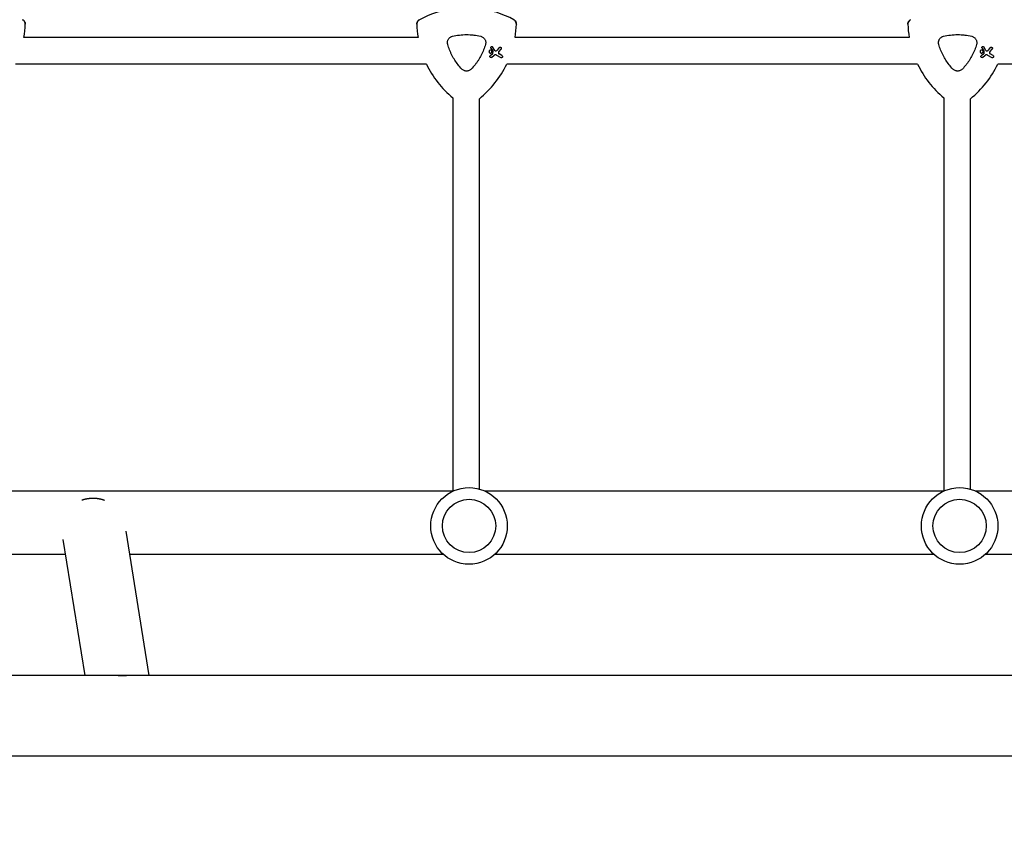
# Model space of a CAD drawing. Units: millimetres. Extents: x -10146 to 11599, y -11520 to 7551.
# Drawn here: x 604 to 1196, y -75 to 418 of the extents above; entities that cross this region are included whole.
import ezdxf

# ---------------------------------------------------------------- set-up
doc = ezdxf.new("R2010")
doc.units = ezdxf.units.MM
doc.header["$LTSCALE"] = 20
doc.linetypes.add('HIDDEN', pattern=[9.525, 6.35, -3.175])
doc.layers.add('2d', color=230, linetype='Continuous')
doc.layers.add('EN-Free_Space_Hatch', color=10, linetype='HIDDEN')

msp = doc.modelspace()

# ---------------------------------------------------------------- hatches: boundary and pattern name
at = {"layer": 'EN-Free_Space_Hatch'}
h = msp.add_hatch(dxfattribs=at)
h.set_pattern_fill('ANSI31', color=256, scale=100)
h.set_pattern_definition([(315, (-4492.33, -5828.78), (224.5064, 224.5064), [])])
edge = h.paths.add_edge_path()
edge.add_line((-4492.33, -9496.38), (-4492.33, -5828.78))
edge.add_line((-4492.33, -5828.78), (-6492.33, -5828.78))
edge.add_line((-6492.33, -5828.78), (-6492.33, -9496.38))
edge.add_arc((-5492.33, -9496.38), 1000, 180, 360)
edge = h.paths.add_edge_path()
edge.add_line((-4164.08, -1075.31), (-2386.27, -2103.37))
edge.add_arc((-2886.27, -2969.39), 1000, -116.94239, 60, ccw=False)
edge.add_line((-3339.37, -3860.85), (-5164.08, -2807.36))
edge.add_arc((-4664.08, -1941.33), 1000, 60, 240, ccw=False)
edge = h.paths.add_edge_path()
edge.add_arc((-714.02, -154.72), 500, 0, 360)
edge = h.paths.add_edge_path()
edge.add_line((3731.51, -3856.16), (2491.77, -6003.45))
edge.add_arc((1625.75, -5503.45), 1000, 150, 330, ccw=False)
edge.add_line((759.72, -5003.45), (1999.46, -2856.16))
edge.add_line((1999.46, -2856.16), (3731.51, -3856.16))
edge = h.paths.add_edge_path()
edge.add_line((-2251.42, 5899.57), (-143.49, 2248.54))
edge.add_arc((-1009.52, 1748.54), 1000, -150, 30, ccw=False)
edge.add_line((-1875.55, 1248.54), (-3983.47, 4899.57))
edge.add_arc((-3117.44, 5399.57), 1000, 30, 210, ccw=False)
edge = h.paths.add_edge_path()
edge.add_line((4803.17, 3082), (5631.39, 4516.52))
edge.add_arc((6497.41, 4016.52), 1000, -30, 150, ccw=False)
edge.add_line((7363.44, 3516.52), (6137.71, 1393.5))
edge.add_arc((5271.69, 1893.5), 1000, 242.06175, 330, ccw=False)
edge.add_arc((4334.65, 1893.5), 1000, 210, 297.93825, ccw=False)
edge.add_line((3468.62, 1393.5), (1360.7, 5044.53))
edge.add_arc((2226.72, 5544.53), 1000, 30, 210, ccw=False)
edge.add_line((3092.75, 6044.53), (4803.17, 3082))

# ---------------------------------------------------------------- linework, layer by layer
at = {"layer": '2d'}
for p, q in [((843.57, 407.33), (606.82, 407.33)), ((1138.57, 407.33), (901.82, 407.33)), ((888.22, 397.34), (886.91, 396.31)), ((887.34, 400.98), (888.42, 399.26)), ((887.63, 395.38), (889.27, 396.63)), ((889.68, 399.48), (888.33, 401.6)), ((888.44, 399.16), (888.33, 397.55)), ((890.64, 396.72), (893.24, 395.21)), ((892.3, 401.27), (891.04, 399.71)), ((892, 398.61), (893.41, 400.37)), ((893.94, 396.43), (892.23, 397.42)), ((1183.22, 397.34), (1181.91, 396.31)), ((1182.34, 400.98), (1183.42, 399.26)), ((1182.63, 395.38), (1184.27, 396.63)), ((1184.68, 399.48), (1183.33, 401.6)), ((1183.44, 399.16), (1183.33, 397.55)), ((1185.64, 396.72), (1188.24, 395.21)), ((1187.3, 401.27), (1186.04, 399.71)), ((1187, 398.61), (1188.41, 400.37)), ((1188.94, 396.43), (1187.23, 397.42)), ((848.6, 391.33), (601.79, 391.33)), ((1143.6, 391.33), (896.79, 391.33)), ((1438.6, 391.33), (1191.79, 391.33)), ((864.38, 371.05), (864.38, 135)), ((880.38, 136.16), (880.38, 370.52)), ((1159.38, 371.05), (1159.38, 135)), ((1175.38, 136.07), (1175.38, 370.52)), ((588.88, 135), (864.78, 135)), ((883.58, 135), (1159.48, 135)), ((1178.28, 135), (1454.18, 135)), ((667.92, 110.79), (681.83, 24.15)), ((630.24, 105.78), (643.34, 24.15)), ((594.96, 97), (631.65, 97)), ((670.14, 97), (858.69, 97)), ((889.66, 97), (1153.39, 97)), ((1184.36, 97), (1448.09, 97)), ((2781.65, 24.15), (143.1, 24.15)), ((2781.65, -24.15), (143.1, -24.15))]:
    msp.add_line(p, q, dxfattribs=at)
for centre, radius in [((874.18, 114.01), 23), ((1168.88, 114.01), 23), ((874.18, 114.01), 16), ((1168.88, 114.01), 16)]:
    msp.add_circle(centre, radius, dxfattribs=at)
for centre, start, end in [((872.7, 365.16), 97.9791, 118.20076), ((872.7, 365.16), 61.79924, 82.6364), ((547.7, 417.12), 350.5973, 358.20076), ((902.7, 417.12), 181.79924, 189.4027), ((842.7, 417.12), 350.5973, 358.20076), ((1197.7, 417.12), 181.79924, 189.4027), ((902.7, 417.12), 205.48977, 230.25332), ((842.7, 417.12), 308.95783, 334.51023), ((1197.7, 417.12), 205.48977, 230.25332), ((1137.7, 417.12), 308.95783, 334.51023)]:
    msp.add_arc(centre, 59.93, start, end, dxfattribs=at)
at = {"layer": '2d', "extrusion": (0, 0, -1)}
msp.add_ellipse((665.35, 6.96), major_axis=(18.76, 3.01), ratio=0.909981, start_param=-1.525488, end_param=-1.266947, dxfattribs=at)
at = {"layer": '2d'}
for points, knots in [([(606.02, 417.98), (606.36, 417.79), (606.66, 417.54), (607.14, 416.96), (607.32, 416.65), (607.55, 415.96), (607.61, 415.6), (607.6, 415.24)], [0, 0, 0, 0, 1.171627, 1.171627, 2.254538, 2.254538, 3.337578, 3.337578, 3.337578, 3.337578]), ([(607.6, 415.24), (607.61, 415.63), (607.54, 416.02), (607.28, 416.73), (607.09, 417.04), (606.62, 417.58), (606.33, 417.81), (606.02, 417.98)], [0, 0, 0, 0, 1.171627, 1.171627, 2.254538, 2.254538, 3.337578, 3.337578, 3.337578, 3.337578]), ([(842.79, 415.24), (842.78, 415.63), (842.85, 416.02), (843.11, 416.73), (843.3, 417.04), (843.77, 417.58), (844.06, 417.81), (844.37, 417.98)], [0, 0, 0, 0, 1.171627, 1.171627, 2.254538, 2.254538, 3.337578, 3.337578, 3.337578, 3.337578]), ([(844.37, 417.98), (844.03, 417.79), (843.73, 417.54), (843.25, 416.96), (843.07, 416.65), (842.84, 415.96), (842.78, 415.6), (842.79, 415.24)], [0, 0, 0, 0, 1.171627, 1.171627, 2.254538, 2.254538, 3.337578, 3.337578, 3.337578, 3.337578]), ([(901.02, 417.98), (901.36, 417.79), (901.66, 417.54), (902.14, 416.96), (902.32, 416.65), (902.55, 415.96), (902.61, 415.6), (902.6, 415.24)], [0, 0, 0, 0, 1.171627, 1.171627, 2.254538, 2.254538, 3.337578, 3.337578, 3.337578, 3.337578]), ([(902.6, 415.24), (902.61, 415.63), (902.54, 416.02), (902.28, 416.73), (902.09, 417.04), (901.62, 417.58), (901.33, 417.81), (901.02, 417.98)], [0, 0, 0, 0, 1.171627, 1.171627, 2.254538, 2.254538, 3.337578, 3.337578, 3.337578, 3.337578]), ([(1137.79, 415.24), (1137.78, 415.63), (1137.85, 416.02), (1138.11, 416.73), (1138.3, 417.04), (1138.77, 417.58), (1139.06, 417.81), (1139.37, 417.98)], [0, 0, 0, 0, 1.171627, 1.171627, 2.254538, 2.254538, 3.337578, 3.337578, 3.337578, 3.337578]), ([(1139.37, 417.98), (1139.03, 417.79), (1138.73, 417.54), (1138.25, 416.96), (1138.07, 416.65), (1137.84, 415.96), (1137.78, 415.6), (1137.79, 415.24)], [0, 0, 0, 0, 1.171627, 1.171627, 2.254538, 2.254538, 3.337578, 3.337578, 3.337578, 3.337578]), ([(864.18, 408), (865.58, 408.34), (866.98, 408.6), (869.81, 408.94), (871.23, 409.03), (873.38, 409.03), (874.1, 409.01), (875.53, 408.92), (876.26, 408.86), (878.4, 408.6), (879.81, 408.34), (881.21, 408)], [0.00007497, 0.00007497, 0.00007497, 0.00007497, 0.00434929, 0.00434929, 0.00862362, 0.00862362, 0.01076079, 0.01076079, 0.01289795, 0.01289795, 0.01717228, 0.01717228, 0.01717228, 0.01717228]), ([(1159.18, 408), (1160.58, 408.34), (1161.98, 408.6), (1164.81, 408.94), (1166.23, 409.03), (1168.38, 409.03), (1169.1, 409.01), (1170.53, 408.92), (1171.26, 408.86), (1173.4, 408.6), (1174.81, 408.34), (1176.21, 408)], [0.00007497, 0.00007497, 0.00007497, 0.00007497, 0.00434929, 0.00434929, 0.00862362, 0.00862362, 0.01076079, 0.01076079, 0.01289795, 0.01289795, 0.01717228, 0.01717228, 0.01717228, 0.01717228]), ([(861.34, 403.08), (861.23, 403.45), (861.18, 403.82), (861.18, 404.2), (861.18, 404.42), (861.2, 404.64), (861.27, 405.06), (861.33, 405.27), (861.47, 405.69), (861.56, 405.89), (861.77, 406.27), (861.89, 406.45), (862.16, 406.79), (862.31, 406.95), (862.63, 407.24), (862.8, 407.37), (863.17, 407.61), (863.37, 407.71), (863.76, 407.88), (863.97, 407.95), (864.18, 408)], [0.000094654, 0.000094654, 0.000094654, 0.000094654, 0.001228513, 0.001228513, 0.001228513, 0.00187814, 0.00187814, 0.002527768, 0.002527768, 0.003177396, 0.003177396, 0.003827024, 0.003827024, 0.004476651, 0.004476651, 0.005126279, 0.005126279, 0.005775907, 0.005775907, 0.006425534, 0.006425534, 0.006425534, 0.006425534]), ([(869.85, 388.33), (868.26, 389.99), (866.85, 391.78), (865, 394.65), (864.43, 395.64), (863.64, 397.17), (863.38, 397.69), (862.91, 398.74), (862.68, 399.27), (862.47, 399.8), (862.04, 400.88), (861.66, 401.97), (861.34, 403.08)], [0.0003007, 0.0003007, 0.0003007, 0.0003007, 0.00713232, 0.00713232, 0.01054813, 0.01054813, 0.01225604, 0.01225604, 0.01396394, 0.01396394, 0.01396394, 0.01740119, 0.01740119, 0.01740119, 0.01740119]), ([(884.05, 403.08), (883.73, 401.96), (883.35, 400.87), (882.92, 399.8), (882.08, 397.69), (881.04, 395.67), (879.49, 393.25), (879.16, 392.77), (878.49, 391.83), (878.15, 391.38), (877.08, 390.02), (876.33, 389.16), (875.54, 388.33)], [0.00026803, 0.00026803, 0.00026803, 0.00026803, 0.00372081, 0.00372081, 0.00372081, 0.01054467, 0.01054467, 0.01225064, 0.01225064, 0.0139566, 0.0139566, 0.01736853, 0.01736853, 0.01736853, 0.01736853]), ([(881.21, 408), (881.47, 407.94), (881.72, 407.85), (882.19, 407.63), (882.42, 407.49), (882.85, 407.17), (883.04, 406.99), (883.4, 406.59), (883.55, 406.38), (883.81, 405.92), (883.92, 405.67), (884.09, 405.17), (884.15, 404.91), (884.21, 404.39), (884.22, 404.12), (884.18, 403.59), (884.13, 403.34), (884.05, 403.08)], [0.000213005, 0.000213005, 0.000213005, 0.000213005, 0.001004365, 0.001004365, 0.001795725, 0.001795725, 0.002587084, 0.002587084, 0.003378444, 0.003378444, 0.004169803, 0.004169803, 0.004961163, 0.004961163, 0.005752522, 0.005752522, 0.006543882, 0.006543882, 0.006543882, 0.006543882]), ([(1156.34, 403.08), (1156.23, 403.45), (1156.18, 403.82), (1156.18, 404.2), (1156.18, 404.42), (1156.2, 404.64), (1156.27, 405.06), (1156.33, 405.27), (1156.47, 405.69), (1156.56, 405.89), (1156.77, 406.27), (1156.89, 406.45), (1157.16, 406.79), (1157.31, 406.95), (1157.63, 407.24), (1157.8, 407.37), (1158.17, 407.61), (1158.37, 407.71), (1158.76, 407.88), (1158.97, 407.95), (1159.18, 408)], [0.000094654, 0.000094654, 0.000094654, 0.000094654, 0.001228513, 0.001228513, 0.001228513, 0.00187814, 0.00187814, 0.002527768, 0.002527768, 0.003177396, 0.003177396, 0.003827024, 0.003827024, 0.004476651, 0.004476651, 0.005126279, 0.005126279, 0.005775907, 0.005775907, 0.006425534, 0.006425534, 0.006425534, 0.006425534]), ([(1164.85, 388.33), (1163.26, 389.99), (1161.85, 391.78), (1160, 394.65), (1159.43, 395.64), (1158.64, 397.17), (1158.38, 397.69), (1157.91, 398.74), (1157.68, 399.27), (1157.47, 399.8), (1157.04, 400.88), (1156.66, 401.97), (1156.34, 403.08)], [0.0003007, 0.0003007, 0.0003007, 0.0003007, 0.00713232, 0.00713232, 0.01054813, 0.01054813, 0.01225604, 0.01225604, 0.01396394, 0.01396394, 0.01396394, 0.01740119, 0.01740119, 0.01740119, 0.01740119]), ([(1179.05, 403.08), (1178.73, 401.96), (1178.35, 400.87), (1177.92, 399.8), (1177.08, 397.69), (1176.04, 395.67), (1174.49, 393.25), (1174.16, 392.77), (1173.49, 391.83), (1173.15, 391.38), (1172.08, 390.02), (1171.33, 389.16), (1170.54, 388.33)], [0.00026803, 0.00026803, 0.00026803, 0.00026803, 0.00372081, 0.00372081, 0.00372081, 0.01054467, 0.01054467, 0.01225064, 0.01225064, 0.0139566, 0.0139566, 0.01736853, 0.01736853, 0.01736853, 0.01736853]), ([(1176.21, 408), (1176.47, 407.94), (1176.72, 407.85), (1177.19, 407.63), (1177.42, 407.49), (1177.85, 407.17), (1178.04, 406.99), (1178.4, 406.59), (1178.55, 406.38), (1178.81, 405.92), (1178.92, 405.67), (1179.09, 405.17), (1179.15, 404.91), (1179.21, 404.39), (1179.22, 404.12), (1179.18, 403.59), (1179.13, 403.34), (1179.05, 403.08)], [0.000213005, 0.000213005, 0.000213005, 0.000213005, 0.001004365, 0.001004365, 0.001795725, 0.001795725, 0.002587084, 0.002587084, 0.003378444, 0.003378444, 0.004169803, 0.004169803, 0.004961163, 0.004961163, 0.005752522, 0.005752522, 0.006543882, 0.006543882, 0.006543882, 0.006543882]), ([(887.51, 399.62), (887.61, 399.56), (887.7, 399.48), (887.85, 399.29), (887.9, 399.18), (887.96, 398.96), (887.97, 398.84), (887.94, 398.6), (887.9, 398.48), (887.79, 398.29), (887.71, 398.19), (887.52, 398.05), (887.41, 398), (887.19, 397.94), (887.07, 397.93), (886.83, 397.96), (886.71, 398), (886.52, 398.11), (886.42, 398.19), (886.28, 398.38), (886.22, 398.49), (886.16, 398.71), (886.16, 398.84), (886.19, 399.07), (886.23, 399.19), (886.34, 399.38), (886.42, 399.48), (886.61, 399.62), (886.72, 399.68), (886.94, 399.74), (887.06, 399.74), (887.3, 399.71), (887.42, 399.67), (887.51, 399.62)], [0, 0, 0, 0, 0.341998, 0.341998, 0.683995, 0.683995, 1.02374, 1.02374, 1.363485, 1.363485, 1.70513, 1.70513, 2.046775, 2.046775, 2.392659, 2.392659, 2.738543, 2.738543, 3.08152, 3.08152, 3.424498, 3.424498, 3.76324, 3.76324, 4.101983, 4.101983, 4.443604, 4.443604, 4.785225, 4.785225, 5.131118, 5.131118, 5.477011, 5.477011, 5.477011, 5.477011]), ([(887.63, 395.38), (887.57, 395.33), (887.5, 395.3), (887.35, 395.26), (887.27, 395.26), (887.12, 395.28), (887.04, 395.3), (886.91, 395.38), (886.85, 395.43), (886.76, 395.55), (886.72, 395.63), (886.68, 395.77), (886.68, 395.85), (886.7, 396.01), (886.72, 396.08), (886.8, 396.21), (886.85, 396.27), (886.91, 396.31)], [1.118805, 1.118805, 1.118805, 1.118805, 1.339319, 1.339319, 1.566316, 1.566316, 1.793312, 1.793312, 2.018992, 2.018992, 2.244672, 2.244672, 2.466002, 2.466002, 2.687333, 2.687333, 2.904057, 2.904057, 2.904057, 2.904057]), ([(887.34, 400.98), (887.31, 401.03), (887.29, 401.08), (887.26, 401.21), (887.25, 401.29), (887.27, 401.44), (887.3, 401.52), (887.37, 401.64), (887.42, 401.71), (887.55, 401.8), (887.62, 401.83), (887.76, 401.87), (887.84, 401.88), (887.99, 401.86), (888.07, 401.83), (888.13, 401.79), (888.2, 401.76), (888.26, 401.71), (888.31, 401.63), (888.32, 401.62), (888.33, 401.6)], [-1.50334, -1.50334, -1.50334, -1.50334, -1.33537, -1.33537, -1.115029, -1.115029, -0.894689, -0.894689, -0.671838, -0.671838, -0.448987, -0.448987, -0.224493, -0.224493, 0, 0, 0, 0.221589, 0.221589, 0.271054, 0.271054, 0.271054, 0.271054]), ([(888.22, 397.34), (888.22, 397.35), (888.22, 397.35), (888.26, 397.37), (888.28, 397.4), (888.3, 397.43), (888.31, 397.46), (888.32, 397.5), (888.33, 397.54), (888.33, 397.54), (888.33, 397.55)], [-0.1134488, -0.1134488, -0.1134488, -0.1134488, -0.1067057, -0.1067057, 0, 0, 0, 0.1063235, 0.1063235, 0.1129111, 0.1129111, 0.1129111, 0.1129111]), ([(888.44, 399.16), (888.44, 399.18), (888.44, 399.2), (888.44, 399.21), (888.43, 399.23), (888.43, 399.24), (888.42, 399.26)], [-0.04712682, -0.04712682, -0.04712682, -0.04712682, 0, 0, 0, 0.04729116, 0.04729116, 0.04729116, 0.04729116]), ([(890.64, 396.72), (890.57, 396.76), (890.5, 396.79), (890.26, 396.87), (890.1, 396.89), (889.94, 396.88), (889.78, 396.87), (889.62, 396.83), (889.4, 396.72), (889.33, 396.68), (889.27, 396.63)], [-0.713778, -0.713778, -0.713778, -0.713778, -0.482011, -0.482011, 0, 0, 0, 0.47753, 0.47753, 0.708462, 0.708462, 0.708462, 0.708462]), ([(889.68, 399.48), (889.71, 399.44), (889.74, 399.4), (889.83, 399.32), (889.9, 399.28), (889.96, 399.25), (890.03, 399.22), (890.11, 399.21), (890.23, 399.21), (890.28, 399.22), (890.32, 399.23)], [-0.3554415, -0.3554415, -0.3554415, -0.3554415, -0.2193913, -0.2193913, 0, 0, 0, 0.2216981, 0.2216981, 0.3586394, 0.3586394, 0.3586394, 0.3586394]), ([(890.32, 399.23), (890.49, 399.28), (890.66, 399.36), (890.89, 399.54), (890.97, 399.62), (891.04, 399.71)], [2.398289, 2.398289, 2.398289, 2.398289, 2.9257201, 2.9257201, 3.2514965, 3.2514965, 3.2514965, 3.2514965]), ([(892, 398.61), (891.99, 398.6), (891.98, 398.58), (891.91, 398.48), (891.86, 398.38), (891.82, 398.17), (891.82, 398.06), (891.84, 397.97), (891.86, 397.87), (891.9, 397.76), (892.01, 397.59), (892.09, 397.51), (892.19, 397.44), (892.21, 397.43), (892.23, 397.42)], [-0.666005, -0.666005, -0.666005, -0.666005, -0.600739, -0.600739, -0.300369, -0.300369, 0, 0, 0, 0.30366, 0.30366, 0.60732, 0.60732, 0.67378, 0.67378, 0.67378, 0.67378]), ([(892.3, 401.27), (892.34, 401.31), (892.38, 401.35), (892.5, 401.44), (892.58, 401.48), (892.76, 401.53), (892.85, 401.54), (893.04, 401.51), (893.13, 401.48), (893.21, 401.43), (893.29, 401.39), (893.36, 401.33), (893.48, 401.18), (893.52, 401.09), (893.56, 400.92), (893.57, 400.82), (893.55, 400.63), (893.51, 400.54), (893.45, 400.43), (893.43, 400.4), (893.41, 400.37)], [-0.991181, -0.991181, -0.991181, -0.991181, -0.828711, -0.828711, -0.55554, -0.55554, -0.27777, -0.27777, 0, 0, 0, 0.271379, 0.271379, 0.542757, 0.542757, 0.811711, 0.811711, 1.080665, 1.080665, 1.187362, 1.187362, 1.187362, 1.187362]), ([(893.94, 396.43), (894.02, 396.39), (894.09, 396.32), (894.21, 396.17), (894.25, 396.09), (894.29, 395.92), (894.3, 395.82), (894.27, 395.64), (894.24, 395.55), (894.15, 395.39), (894.09, 395.32), (893.94, 395.21), (893.86, 395.17), (893.69, 395.12), (893.59, 395.11), (893.41, 395.14), (893.32, 395.17), (893.24, 395.21)], [0, 0, 0, 0, 0.27262, 0.27262, 0.545239, 0.545239, 0.808258, 0.808258, 1.071277, 1.071277, 1.3406, 1.3406, 1.609922, 1.609922, 1.884235, 1.884235, 2.158548, 2.158548, 2.158548, 2.158548]), ([(1182.51, 399.62), (1182.61, 399.56), (1182.7, 399.48), (1182.85, 399.29), (1182.9, 399.18), (1182.96, 398.96), (1182.97, 398.84), (1182.94, 398.6), (1182.9, 398.48), (1182.79, 398.29), (1182.71, 398.19), (1182.52, 398.05), (1182.41, 398), (1182.19, 397.94), (1182.07, 397.93), (1181.83, 397.96), (1181.71, 398), (1181.52, 398.11), (1181.42, 398.19), (1181.28, 398.38), (1181.22, 398.49), (1181.16, 398.71), (1181.16, 398.84), (1181.19, 399.07), (1181.23, 399.19), (1181.34, 399.38), (1181.42, 399.48), (1181.61, 399.62), (1181.72, 399.68), (1181.94, 399.74), (1182.06, 399.74), (1182.3, 399.71), (1182.42, 399.67), (1182.51, 399.62)], [0, 0, 0, 0, 0.341998, 0.341998, 0.683995, 0.683995, 1.02374, 1.02374, 1.363485, 1.363485, 1.70513, 1.70513, 2.046775, 2.046775, 2.392659, 2.392659, 2.738543, 2.738543, 3.08152, 3.08152, 3.424498, 3.424498, 3.76324, 3.76324, 4.101983, 4.101983, 4.443604, 4.443604, 4.785225, 4.785225, 5.131118, 5.131118, 5.477011, 5.477011, 5.477011, 5.477011]), ([(1182.63, 395.38), (1182.57, 395.33), (1182.5, 395.3), (1182.35, 395.26), (1182.27, 395.26), (1182.12, 395.28), (1182.04, 395.3), (1181.91, 395.38), (1181.85, 395.43), (1181.76, 395.55), (1181.72, 395.63), (1181.68, 395.77), (1181.68, 395.85), (1181.7, 396.01), (1181.72, 396.08), (1181.8, 396.21), (1181.85, 396.27), (1181.91, 396.31)], [1.118805, 1.118805, 1.118805, 1.118805, 1.339319, 1.339319, 1.566316, 1.566316, 1.793312, 1.793312, 2.018992, 2.018992, 2.244672, 2.244672, 2.466002, 2.466002, 2.687333, 2.687333, 2.904057, 2.904057, 2.904057, 2.904057]), ([(1182.34, 400.98), (1182.31, 401.03), (1182.29, 401.08), (1182.26, 401.21), (1182.25, 401.29), (1182.27, 401.44), (1182.3, 401.52), (1182.37, 401.64), (1182.42, 401.71), (1182.55, 401.8), (1182.62, 401.83), (1182.76, 401.87), (1182.84, 401.88), (1182.99, 401.86), (1183.07, 401.83), (1183.13, 401.79), (1183.2, 401.76), (1183.26, 401.71), (1183.31, 401.63), (1183.32, 401.62), (1183.33, 401.6)], [-1.50334, -1.50334, -1.50334, -1.50334, -1.33537, -1.33537, -1.115029, -1.115029, -0.894689, -0.894689, -0.671838, -0.671838, -0.448987, -0.448987, -0.224493, -0.224493, 0, 0, 0, 0.221589, 0.221589, 0.271054, 0.271054, 0.271054, 0.271054]), ([(1183.22, 397.34), (1183.22, 397.35), (1183.22, 397.35), (1183.26, 397.37), (1183.28, 397.4), (1183.3, 397.43), (1183.31, 397.46), (1183.32, 397.5), (1183.33, 397.54), (1183.33, 397.54), (1183.33, 397.55)], [-0.1134488, -0.1134488, -0.1134488, -0.1134488, -0.1067057, -0.1067057, 0, 0, 0, 0.1063235, 0.1063235, 0.1129111, 0.1129111, 0.1129111, 0.1129111]), ([(1183.44, 399.16), (1183.44, 399.18), (1183.44, 399.2), (1183.44, 399.21), (1183.43, 399.23), (1183.43, 399.24), (1183.42, 399.26)], [-0.04712682, -0.04712682, -0.04712682, -0.04712682, 0, 0, 0, 0.04729116, 0.04729116, 0.04729116, 0.04729116]), ([(1185.64, 396.72), (1185.57, 396.76), (1185.5, 396.79), (1185.26, 396.87), (1185.1, 396.89), (1184.94, 396.88), (1184.78, 396.87), (1184.62, 396.83), (1184.4, 396.72), (1184.33, 396.68), (1184.27, 396.63)], [-0.713778, -0.713778, -0.713778, -0.713778, -0.482011, -0.482011, 0, 0, 0, 0.47753, 0.47753, 0.708462, 0.708462, 0.708462, 0.708462]), ([(1184.68, 399.48), (1184.71, 399.44), (1184.74, 399.4), (1184.83, 399.32), (1184.9, 399.28), (1184.96, 399.25), (1185.03, 399.22), (1185.11, 399.21), (1185.23, 399.21), (1185.28, 399.22), (1185.32, 399.23)], [-0.3554415, -0.3554415, -0.3554415, -0.3554415, -0.2193913, -0.2193913, 0, 0, 0, 0.2216981, 0.2216981, 0.3586394, 0.3586394, 0.3586394, 0.3586394]), ([(1185.32, 399.23), (1185.49, 399.28), (1185.66, 399.36), (1185.89, 399.54), (1185.97, 399.62), (1186.04, 399.71)], [2.398289, 2.398289, 2.398289, 2.398289, 2.9257201, 2.9257201, 3.2514965, 3.2514965, 3.2514965, 3.2514965]), ([(1187, 398.61), (1186.99, 398.6), (1186.98, 398.58), (1186.91, 398.48), (1186.86, 398.38), (1186.82, 398.17), (1186.82, 398.06), (1186.84, 397.97), (1186.86, 397.87), (1186.9, 397.76), (1187.01, 397.59), (1187.09, 397.51), (1187.19, 397.44), (1187.21, 397.43), (1187.23, 397.42)], [-0.666005, -0.666005, -0.666005, -0.666005, -0.600739, -0.600739, -0.300369, -0.300369, 0, 0, 0, 0.30366, 0.30366, 0.60732, 0.60732, 0.67378, 0.67378, 0.67378, 0.67378]), ([(1187.3, 401.27), (1187.34, 401.31), (1187.38, 401.35), (1187.5, 401.44), (1187.58, 401.48), (1187.76, 401.53), (1187.85, 401.54), (1188.04, 401.51), (1188.13, 401.48), (1188.21, 401.43), (1188.29, 401.39), (1188.36, 401.33), (1188.48, 401.18), (1188.52, 401.09), (1188.56, 400.92), (1188.57, 400.82), (1188.55, 400.63), (1188.51, 400.54), (1188.45, 400.43), (1188.43, 400.4), (1188.41, 400.37)], [-0.991181, -0.991181, -0.991181, -0.991181, -0.828711, -0.828711, -0.55554, -0.55554, -0.27777, -0.27777, 0, 0, 0, 0.271379, 0.271379, 0.542757, 0.542757, 0.811711, 0.811711, 1.080665, 1.080665, 1.187362, 1.187362, 1.187362, 1.187362]), ([(1188.94, 396.43), (1189.02, 396.39), (1189.09, 396.32), (1189.21, 396.17), (1189.25, 396.09), (1189.29, 395.92), (1189.3, 395.82), (1189.27, 395.64), (1189.24, 395.55), (1189.15, 395.39), (1189.09, 395.32), (1188.94, 395.21), (1188.86, 395.17), (1188.69, 395.12), (1188.59, 395.11), (1188.41, 395.14), (1188.32, 395.17), (1188.24, 395.21)], [0, 0, 0, 0, 0.27262, 0.27262, 0.545239, 0.545239, 0.808258, 0.808258, 1.071277, 1.071277, 1.3406, 1.3406, 1.609922, 1.609922, 1.884235, 1.884235, 2.158548, 2.158548, 2.158548, 2.158548]), ([(875.54, 388.33), (875.35, 388.14), (875.15, 387.97), (874.72, 387.67), (874.48, 387.54), (874, 387.33), (873.75, 387.25), (873.22, 387.14), (872.96, 387.12), (872.43, 387.12), (872.16, 387.14), (871.65, 387.25), (871.4, 387.33), (870.91, 387.54), (870.67, 387.67), (870.24, 387.97), (870.04, 388.14), (869.85, 388.33)], [0.000349923, 0.000349923, 0.000349923, 0.000349923, 0.001140963, 0.001140963, 0.001932003, 0.001932003, 0.002723043, 0.002723043, 0.003514084, 0.003514084, 0.004305124, 0.004305124, 0.005096164, 0.005096164, 0.005887204, 0.005887204, 0.006678245, 0.006678245, 0.006678245, 0.006678245]), ([(1170.54, 388.33), (1170.35, 388.14), (1170.15, 387.97), (1169.72, 387.67), (1169.48, 387.54), (1169, 387.33), (1168.75, 387.25), (1168.22, 387.14), (1167.96, 387.12), (1167.43, 387.12), (1167.16, 387.14), (1166.65, 387.25), (1166.4, 387.33), (1165.91, 387.54), (1165.67, 387.67), (1165.24, 387.97), (1165.04, 388.14), (1164.85, 388.33)], [0.000349923, 0.000349923, 0.000349923, 0.000349923, 0.001140963, 0.001140963, 0.001932003, 0.001932003, 0.002723043, 0.002723043, 0.003514084, 0.003514084, 0.004305124, 0.004305124, 0.005096164, 0.005096164, 0.005887204, 0.005887204, 0.006678245, 0.006678245, 0.006678245, 0.006678245])]:
    msp.add_open_spline(points, degree=3, knots=knots, dxfattribs=at)
msp.add_rational_spline([(655.14, 129.37), (653.12, 130.08), (651.01, 130.47), (648.86, 130.53), (646.34, 130.6), (643.86, 130.22), (641.5, 129.41)], [0.98940653339, 0.983469703983, 0.98700085952, 1, 0.984845433551, 0.982558993466, 0.993140679743], degree=3, knots=[1.2329703, 1.2329703, 1.2329703, 1.2329703, 1.5707963, 1.5707963, 1.5707963, 1.9646382, 1.9646382, 1.9646382, 1.9646382], dxfattribs=at)

doc.saveas('drawing.dxf')
